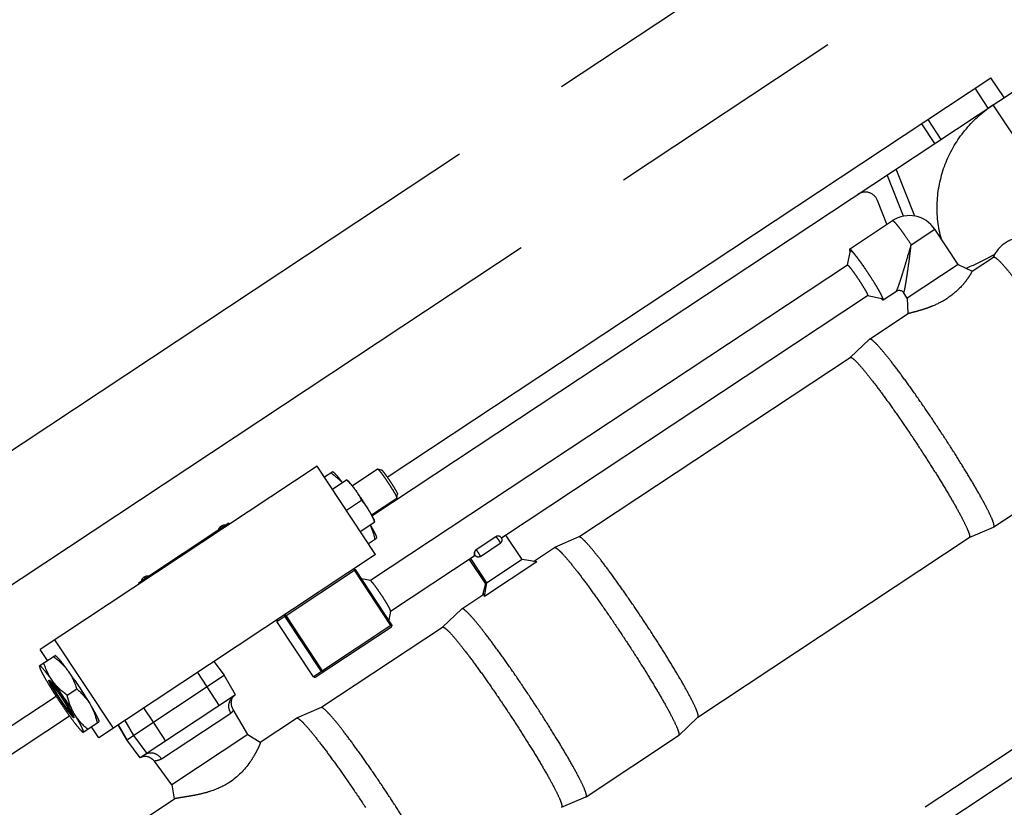
# Model space of a CAD drawing. Units: millimetres. Extents: x 0 to 841, y 0 to 594.
# Drawn here: x 409 to 427, y 249 to 264 of the extents above; entities that cross this region are included whole.
import ezdxf

# ---------------------------------------------------------------- set-up
doc = ezdxf.new("R2010")
doc.units = ezdxf.units.MM
doc.header["$LTSCALE"] = 46.255
doc.linetypes.add('PHANTOM', pattern=[0.8, 0.45, -0.05, 0.1, -0.05, 0.1, -0.05])
doc.layers.get('0').update_dxf_attribs({"linetype": 'CONTINUOUS'})
doc.layers.add('ALL_AXIS', color=7, linetype='CONTINUOUS')
doc.layers.add('ALL_FEATURES', color=7, linetype='CONTINUOUS')
doc.styles.get("Standard").update_dxf_attribs({"font": 'txt', "width": 0.8})
doc.dimstyles.new('DIMSTYLE_1', dxfattribs={"dimtxt": 3.2, "dimasz": 3, "dimexe": 2.5, "dimexo": 0, "dimgap": 0.8, "dimtad": 1, "dimdec": 0, "dimlfac": 20, "dimdsep": 46, "dimtxsty": 'STANDARD', "dimblk": 'OPEN', "dimblk1": 'OPEN', "dimblk2": 'OPEN', "dimcen": 0.09, "dimadec": 3, "dimazin": 2, "dimtp": 2, "dimtm": 2, "dimtfac": 1, "dimtdec": 0, "dimtofl": 0, "dimtmove": 0, "dimatfit": 3, "dimldrblk": 'OPEN', "dimfxl": 1, "dimtolj": 1, "dimarcsym": 0})
doc.dimstyles.new('DIMSTYLE_2', dxfattribs={"dimtxt": 3.2, "dimasz": 3, "dimexe": 2.5, "dimexo": 0, "dimgap": 0.8, "dimtad": 1, "dimdec": 0, "dimlfac": 20, "dimdsep": 46, "dimtxsty": 'STANDARD', "dimblk": 'OPEN', "dimblk1": 'OPEN', "dimblk2": 'OPEN', "dimcen": 0.09, "dimadec": 3, "dimazin": 2, "dimtp": 1.2, "dimtm": 1.2, "dimtfac": 1, "dimtdec": 0, "dimtofl": 0, "dimtmove": 0, "dimatfit": 3, "dimldrblk": 'OPEN', "dimfxl": 1, "dimtolj": 1, "dimarcsym": 0})

# ---------------------------------------------------------------- blocks, each defined once
blk = doc.blocks.new('_OPEN')
at = {"color": 0, "linetype": 'BYBLOCK'}
for p, q in [((0, 0), (-1, 0.1667)), ((-1, -0.1667), (0, 0)), ((-1, 0), (0, 0))]:
    blk.add_line(p, q, dxfattribs=at)
blk = doc.blocks.new('*D0')
at = {"color": 2, "linetype": 'CONTINUOUS'}
for p, q in [((465.793, 450.605), (252.373, 450.605)), ((254.873, 450.605), (254.873, 317.351)), ((254.873, 184.096), (254.873, 317.351)), ((535.062, 184.096), (252.373, 184.096))]:
    blk.add_line(p, q, dxfattribs=at)
at = {"color": 2, "linetype": 'CONTINUOUS', "xscale": 3, "yscale": 3, "zscale": 3}
for p, rotation in [((254.873, 450.605), 90), ((254.873, 184.096), 270)]:
    blk.add_blockref('_OPEN', p, dxfattribs=dict(at, rotation=rotation))
at = {"color": 2, "linetype": 'CONTINUOUS', "insert": (250.873, 317.351), "char_height": 3.2, "width": 15.36, "attachment_point": 2, "rotation": 90, "line_spacing_factor": 0.9}
blk.add_mtext('5330', dxfattribs=at)
blk = doc.blocks.new('*D1')
at = {"color": 2, "linetype": 'CONTINUOUS'}
for p, q in [((262.073, 380.413), (260.373, 380.413)), ((466.319, 380.413), (262.073, 380.413)), ((262.873, 380.413), (262.873, 282.255)), ((262.873, 184.096), (262.873, 282.255)), ((262.073, 184.096), (260.373, 184.096)), ((535.062, 184.096), (262.073, 184.096))]:
    blk.add_line(p, q, dxfattribs=at)
at = {"color": 2, "linetype": 'CONTINUOUS', "xscale": 3, "yscale": 3, "zscale": 3}
for p, rotation in [((262.873, 380.413), 90), ((262.873, 184.096), 270)]:
    blk.add_blockref('_OPEN', p, dxfattribs=dict(at, rotation=rotation))
at = {"color": 2, "linetype": 'CONTINUOUS', "insert": (258.873, 282.255), "char_height": 3.2, "width": 15.36, "attachment_point": 2, "rotation": 90, "line_spacing_factor": 0.9}
blk.add_mtext('3930', dxfattribs=at)
blk = doc.blocks.new('*D22')
at = {"color": 2, "linetype": 'CONTINUOUS'}
for p, q in [((270.073, 269.481), (268.373, 269.481)), ((494.862, 269.481), (270.073, 269.481)), ((270.873, 269.481), (270.873, 226.788)), ((270.873, 184.096), (270.873, 226.788)), ((270.073, 184.096), (268.373, 184.096)), ((535.062, 184.096), (270.073, 184.096))]:
    blk.add_line(p, q, dxfattribs=at)
at = {"color": 2, "linetype": 'CONTINUOUS', "xscale": 3, "yscale": 3, "zscale": 3}
for p, rotation in [((270.873, 269.481), 90), ((270.873, 184.096), 270)]:
    blk.add_blockref('_OPEN', p, dxfattribs=dict(at, rotation=rotation))
at = {"color": 2, "linetype": 'CONTINUOUS', "insert": (266.873, 226.788), "char_height": 3.2, "width": 15.36, "attachment_point": 2, "rotation": 90, "line_spacing_factor": 0.9}
blk.add_mtext('1710', dxfattribs=at)

msp = doc.modelspace()

# ---------------------------------------------------------------- linework, layer by layer
at = {"layer": 'ALL_AXIS', "color": 8, "linetype": 'PHANTOM'}
for p, q in [((415.000046, 255.217202), (414.727676, 255.037071)), ((415.000044, 255.2172), (415.01606, 255.202719)), ((415.275356, 254.829796), (414.989696, 254.640877)), ((415.251717, 254.244682), (415.524088, 254.424813)), ((415.524086, 254.424811), (415.517029, 254.445218))]:
    msp.add_line(p, q, dxfattribs=at)
for centre, radius, start, end in [((413.505496, 253.743378), 2.094763, 44.0121504, 44.6227686), ((413.582865, 253.626408), 2.094753, 22.3340357, 22.9446587)]:
    msp.add_arc(centre, radius, start, end, dxfattribs=at)
for points, knots in [([(415.012034, 255.198843), (415.064863, 255.144153), (415.163999, 255.028489), (415.240927, 254.89705), (415.275356, 254.829796)], [0, 0, 0, 0, 0.501596226, 1, 1, 1, 1]), ([(415.016079, 255.202702), (415.032309, 255.18802), (415.069176, 255.144199), (415.16185, 255.02425), (415.235343, 254.91693), (415.287609, 254.8379)], [0, 0, 0, 0, 0.14422066, 0.375611009, 1, 1, 1, 1]), ([(415.275356, 254.829796), (415.323767, 254.771789), (415.414608, 254.64955), (415.482238, 254.513051), (415.511886, 254.44303)], [0, 0, 0, 0, 0.4984038, 1, 1, 1, 1]), ([(415.287609, 254.8379), (415.339876, 254.758869), (415.409866, 254.649233), (415.483969, 254.517002), (415.509863, 254.465923), (415.51702, 254.445242)], [0, 0, 0, 0, 0.624388992, 0.85577934, 1, 1, 1, 1])]:
    msp.add_open_spline(points, degree=3, knots=knots, dxfattribs=at)
at = {"layer": 'ALL_FEATURES', "color": 8, "linetype": 'PHANTOM'}
for p, q in [((399.76116, 249.883732), (423.866471, 265.825625)), ((400.927842, 248.119623), (425.033153, 264.061517)), ((415.759934, 255.270159), (427.153024, 262.804906)), ((427.401255, 262.429564), (427.153024, 262.804906)), ((415.470912, 254.539509), (427.693187, 262.622632)), ((425.716372, 260.193855), (425.363108, 261.081649)), ((425.501916, 260.191856), (425.192701, 260.968951)), ((425.191671, 260.039118), (425.012668, 260.488971)), ((424.485262, 259.571939), (425.296281, 260.108302)), ((426.534366, 259.278606), (426.093068, 259.945881)), ((424.445115, 259.270206), (424.500149, 259.544022)), ((424.50015, 259.54402), (424.50181, 259.546916)), ((426.797719, 259.153046), (427.201128, 259.419838)), ((424.445772, 259.270074), (415.442164, 253.315596)), ((426.534366, 259.278606), (425.575158, 258.64424)), ((426.534366, 259.278606), (426.798092, 259.152482)), ((417.9153, 254.123943), (424.826392, 258.69455)), ((424.826256, 258.693893), (425.099766, 258.637358)), ((425.119628, 258.612731), (425.369172, 258.777766)), ((425.575158, 258.64424), (425.505167, 258.750071)), ((425.081751, 258.640456), (425.093098, 258.62902)), ((425.103079, 258.637754), (425.099766, 258.637358)), ((425.575158, 258.64424), (425.587911, 258.353994)), ((424.861764, 257.872714), (425.589608, 258.354069)), ((424.497136, 257.526868), (424.860154, 257.871432)), ((424.860666, 257.871891), (424.860154, 257.871432)), ((424.861764, 257.872714), (424.860666, 257.871891)), ((419.376152, 254.139935), (424.497254, 257.526743)), ((427.20616, 254.327816), (429.545524, 255.874939)), ((414.438074, 255.47497), (409.211492, 252.018404)), ((415.541319, 253.806783), (414.438074, 255.47497)), ((414.731452, 255.369268), (414.575979, 255.266447)), ((414.737828, 255.366054), (414.731457, 255.369271)), ((415.0977, 255.106655), (415.576143, 255.423069)), ((415.576143, 255.423069), (415.578142, 255.423308)), ((415.578142, 255.423308), (415.64701, 255.409073)), ((415.460585, 254.557946), (415.939028, 254.874361)), ((415.94003, 254.876107), (415.939028, 254.874361)), ((415.94003, 254.876107), (415.953888, 254.945052)), ((411.065446, 253.274477), (412.772206, 254.403232)), ((412.772206, 254.403232), (412.785997, 254.38238)), ((406.622554, 236.291016), (433.730603, 254.218751)), ((426.745184, 254.127654), (427.20435, 254.326836)), ((427.20616, 254.327816), (427.20435, 254.326836)), ((427.207258, 254.328639), (427.20616, 254.327816)), ((415.403413, 254.015306), (415.558886, 254.118127)), ((415.558424, 254.125253), (415.558891, 254.11813)), ((417.811638, 254.145305), (417.437321, 253.897753)), ((417.520065, 253.772639), (417.894381, 254.020191)), ((418.001335, 254.174848), (417.918015, 254.119744)), ((418.304728, 253.716096), (418.001335, 254.174848)), ((419.377068, 254.140333), (418.916098, 253.940368)), ((421.624014, 250.741003), (426.745116, 254.127811)), ((418.521486, 253.679612), (418.914287, 253.939389)), ((418.914287, 253.939389), (418.916098, 253.940368)), ((433.770309, 253.705503), (407.079307, 236.05358)), ((415.541319, 253.806783), (410.314737, 250.350216)), ((415.822783, 252.740071), (417.402443, 253.784769)), ((417.419204, 253.789859), (417.308157, 253.716418)), ((417.308157, 253.716418), (417.611549, 253.257667)), ((417.639276, 253.276004), (417.335883, 253.734755)), ((418.580944, 253.669604), (417.597496, 253.019207)), ((418.304728, 253.716096), (417.611549, 253.257667)), ((418.580944, 253.669604), (418.304728, 253.716096)), ((413.850645, 252.658694), (415.139958, 253.511373)), ((415.142691, 253.528166), (415.124627, 253.531207)), ((415.139958, 253.511373), (415.142691, 253.528166)), ((415.829487, 252.468756), (415.139958, 253.511373)), ((415.142691, 253.528166), (415.159213, 253.524107)), ((415.848742, 252.48149), (415.159213, 253.524107)), ((411.108576, 253.303001), (411.122367, 253.282149)), ((415.443473, 253.315325), (415.274142, 253.350326)), ((411.065446, 253.274477), (411.079236, 253.253625)), ((417.611549, 253.257667), (417.560278, 253.043923)), ((417.597496, 253.019207), (417.639276, 253.276004)), ((417.167476, 252.784146), (417.583384, 253.059204)), ((415.823047, 252.741381), (415.788975, 252.571861)), ((416.802848, 252.438299), (417.165866, 252.782864)), ((417.166378, 252.783323), (417.165866, 252.782864)), ((417.167476, 252.784146), (417.166378, 252.783323)), ((413.677352, 252.544088), (413.82831, 252.643922)), ((413.680084, 252.560881), (413.677352, 252.544088)), ((414.36688, 251.50147), (413.677352, 252.544088)), ((413.684357, 252.578693), (413.680084, 252.560881)), ((413.82831, 252.643922), (413.832582, 252.661734)), ((414.517838, 251.601305), (413.82831, 252.643922)), ((413.835314, 252.678528), (413.832582, 252.661734)), ((413.832582, 252.661734), (413.850645, 252.658694)), ((414.540174, 251.616077), (413.850645, 252.658694)), ((414.401466, 251.494371), (415.841737, 252.446885)), ((414.510035, 250.92176), (416.802966, 252.438175)), ((415.829487, 252.468756), (414.540174, 251.616077)), ((415.846009, 252.464697), (415.829487, 252.468756)), ((415.841737, 252.446885), (415.846009, 252.464697)), ((415.848742, 252.48149), (415.846009, 252.464697)), ((410.592006, 250.533586), (409.48876, 252.201774)), ((409.349398, 251.809881), (409.211492, 252.018404)), ((409.193939, 251.707069), (409.491019, 251.903541)), ((409.497364, 251.900342), (409.491023, 251.903544)), ((409.194401, 251.699944), (409.193934, 251.707066)), ((409.731488, 251.619971), (409.738333, 251.610524)), ((412.490079, 251.788865), (412.682075, 251.529193)), ((414.540174, 251.616077), (414.535901, 251.598265)), ((409.376188, 251.437954), (409.377525, 251.438368)), ((410.844849, 250.314155), (412.682075, 251.529193)), ((412.899206, 251.160259), (412.682075, 251.529193)), ((414.517838, 251.601305), (414.36688, 251.50147)), ((414.36688, 251.50147), (414.383403, 251.497411)), ((414.383403, 251.497411), (414.401466, 251.494371)), ((414.535901, 251.598265), (414.517838, 251.601305)), ((414.535901, 251.598265), (414.552424, 251.594206)), ((409.402971, 251.39531), (409.410497, 251.410451)), ((409.431351, 251.354545), (409.432372, 251.354861)), ((409.458346, 251.312151), (409.464915, 251.325367)), ((409.465984, 251.334191), (409.465621, 251.334645)), ((409.465984, 251.334191), (409.465643, 251.334608)), ((409.467345, 251.332481), (409.465984, 251.334191)), ((409.719709, 251.155605), (409.899403, 251.274443)), ((400.462022, 245.152983), (409.509718, 251.136619)), ((412.899206, 251.160259), (411.099355, 249.969939)), ((410.14562, 250.994675), (410.151635, 250.984679)), ((413.130129, 250.413799), (412.851358, 250.887468)), ((414.51095, 250.922157), (414.04998, 250.722193)), ((400.33491, 244.52941), (409.762891, 250.764545)), ((409.761461, 250.853819), (409.776191, 250.854691)), ((409.78477, 250.852151), (409.783694, 250.854139)), ((409.790597, 250.8132), (409.789905, 250.812384)), ((409.816309, 250.770312), (409.833188, 250.771311)), ((409.845972, 250.730042), (409.845068, 250.728974)), ((413.360661, 250.266533), (414.04817, 250.721213)), ((414.04817, 250.721213), (414.04998, 250.722193)), ((421.624738, 250.74169), (421.260294, 250.395772)), ((410.021373, 250.455929), (410.318453, 250.6524)), ((410.314737, 250.350216), (410.176831, 250.55874)), ((410.317992, 250.659491), (410.318457, 250.652403)), ((410.681048, 250.592474), (410.844849, 250.314155)), ((410.014997, 250.459143), (410.021368, 250.455925)), ((411.099355, 249.969939), (410.844849, 250.314155)), ((413.130129, 250.4138), (411.695866, 249.465259)), ((413.130129, 250.413799), (413.361778, 250.265819)), ((419.511872, 249.239247), (421.258684, 250.39449)), ((421.259782, 250.395313), (421.258684, 250.39449)), ((421.260294, 250.395772), (421.259782, 250.395313)), ((411.695866, 249.465258), (411.36911, 249.907192)), ((411.695866, 249.465258), (411.740968, 249.196539)), ((411.054936, 248.741657), (411.743358, 249.196941)), ((419.050896, 249.039086), (419.510062, 249.238268)), ((419.510062, 249.238268), (419.511872, 249.239247)), ((419.511872, 249.239247), (419.51297, 249.240071))]:
    msp.add_line(p, q, dxfattribs=at)
at = {"layer": 'ALL_FEATURES', "color": 9, "linetype": 'PHANTOM'}
for p, q in [((427.104045, 262.233006), (426.855815, 262.608349)), ((427.1026, 262.228633), (427.1056, 262.230831)), ((427.1026, 262.228633), (427.105625, 262.230797)), ((428.301863, 260.627364), (427.19862, 262.295553)), ((425.960511, 262.016245), (426.208741, 261.640903)), ((425.840674, 261.936992), (426.088904, 261.561649)), ((425.648893, 259.652128), (426.093068, 259.945881)), ((425.507516, 258.749368), (425.505168, 258.75007)), ((417.390923, 253.772265), (417.38858, 253.7756)), ((417.391477, 253.771522), (417.390923, 253.772265)), ((417.416307, 253.793937), (417.419204, 253.789859)), ((412.176837, 251.581704), (412.355777, 251.313398)), ((412.355777, 251.313398), (412.590215, 250.95591)), ((411.347201, 250.646383), (411.168261, 250.914689)), ((410.805973, 250.675092), (410.969812, 250.396799)), ((411.502234, 249.952339), (412.808466, 250.816208)), ((410.845812, 250.314792), (410.681972, 250.593085)), ((411.581639, 250.288895), (411.347201, 250.646383)), ((411.100267, 249.970542), (410.845812, 250.314792)), ((410.969812, 250.396799), (411.224267, 250.052549))]:
    msp.add_line(p, q, dxfattribs=at)
at = {"layer": 'ALL_FEATURES', "color": 8, "linetype": 'PHANTOM'}
for points in [[(425.369174, 258.777767), (425.371422, 258.779208), (425.38253, 258.785149), (425.395572, 258.790001), (425.410315, 258.793091), (425.426271, 258.793875), (425.442495, 258.792043), (425.458101, 258.787541), (425.472477, 258.780738), (425.485051, 258.772146), (425.495545, 258.762325), (425.503757, 258.752144), (425.505169, 258.750073)], [(412.851371, 250.887447), (412.838907, 250.911579), (412.827802, 250.94126), (412.821052, 250.96958), (412.817908, 250.995522), (412.817489, 251.018292), (412.818893, 251.037847), (412.82146, 251.054657), (412.824772, 251.069118), (412.82852, 251.08147), (412.832482, 251.091973), (412.836551, 251.100959), (412.840669, 251.10869), (412.844916, 251.115533), (412.849388, 251.121739), (412.854145, 251.127408), (412.859143, 251.132485), (412.864413, 251.136992), (412.868822, 251.140164)], [(411.12974, 249.990034), (411.134385, 249.992849), (411.140595, 249.995934), (411.147224, 249.998546), (411.154302, 250.000704), (411.161763, 250.002391), (411.169723, 250.00362), (411.178449, 250.004384), (411.188311, 250.004611), (411.199526, 250.004146), (411.21236, 250.002759), (411.226964, 250.000146), (411.243437, 249.995929), (411.261981, 249.989566), (411.28277, 249.980268), (411.305411, 249.967221), (411.32883, 249.949924), (411.351796, 249.928088), (411.369124, 249.907173)]]:
    msp.add_lwpolyline(points, dxfattribs=at)
at = {"layer": 'ALL_FEATURES', "color": 2, "linetype": 'PHANTOM'}
msp.add_arc((513.909972, 233.096071), 223.874774, 104.91761316, 235.61647386, dxfattribs=at)
at = {"layer": 'ALL_FEATURES', "color": 9, "linetype": 'PHANTOM'}
for centre, radius, start, end in [((428.52393, 260.291596), 2.402559, 123.4785181, 126.181219), ((409.561038, 251.476778), 0.168475, 200.0338633, 200.7472183), ((409.590571, 251.487993), 0.200065, 200.7545078, 201.6837563), ((409.651566, 251.51242), 0.265769, 201.7187239, 203.2927596), ((409.708397, 251.536614), 0.327536, 203.2488835, 203.5112712), ((409.763949, 251.462927), 0.330307, 204.1328694, 204.7779871), ((410.016053, 251.072543), 0.325175, 222.1935752, 222.9023617), ((410.051357, 250.982152), 0.307421, 223.4749839, 224.1698168), ((410.010271, 250.942174), 0.250096, 224.1590377, 225.2374113), ((409.978064, 250.909763), 0.204403, 225.2501671, 225.9977733), ((409.955498, 250.886379), 0.171906, 225.9936245, 226.9242872), ((411.294747, 249.881766), 0.181327, 114.0133707, 123.4509574), ((411.295527, 249.880098), 0.183169, 112.5253104, 114.023969)]:
    msp.add_arc(centre, radius, start, end, dxfattribs=at)
at = {"layer": 'ALL_FEATURES', "color": 8, "linetype": 'PHANTOM'}
for centre, radius, start, end in [((424.780382, 260.39654), 0.25, 21.698402, 123.478402), ((425.613464, 259.628698), 0.575, 33.478402, 123.478402), ((424.758994, 259.642954), 0.28774, 200.7205852, 202.0395841), ((424.854942, 259.681857), 0.391274, 202.0477873, 203.4360681), ((427.759193, 259.177558), 0.610494, 156.5278457, 156.8007603), ((417.85301, 254.082748), 0.075, 303.478402, 123.478402), ((417.450966, 253.816859), 0.075, 213.478402, 217.3035613)]:
    msp.add_arc(centre, radius, start, end, dxfattribs=at)
msp.add_ellipse((416.987975, 250.117759), major_axis=(0.599841, 2.942635), ratio=0.036985963, start_param=-0.160138132, end_param=0.036969112, dxfattribs=at)
at = {"layer": 'ALL_FEATURES', "color": 9, "linetype": 'PHANTOM'}
for points, knots in [([(426.217517, 259.757583), (426.156135, 259.98091), (426.103656, 260.450191), (426.242931, 261.141728), (426.580013, 261.760958), (426.915773, 262.091544), (427.1026, 262.228633)], [0, 0, 0, 0, 0.249932339, 0.499912202, 0.749939679, 1, 1, 1, 1]), ([(425.296281, 260.108302), (425.300121, 260.110841), (425.316887, 260.09803), (425.337859, 260.077487), (425.3741, 260.035585), (425.417499, 259.98072), (425.469423, 259.911479), (425.548431, 259.801426), (425.608428, 259.713314), (425.648893, 259.652128)], [0, 0, 0, 0, 0.023821143, 0.08190777, 0.174427703, 0.298265001, 0.448829856, 0.620426574, 1, 1, 1, 1]), ([(425.369174, 258.777767), (425.372411, 258.77991), (425.377366, 258.791845), (425.387278, 258.81289), (425.399365, 258.84609), (425.420709, 258.905486), (425.450071, 258.994346), (425.487828, 259.112236), (425.527507, 259.240795), (425.581993, 259.421642), (425.622022, 259.559522), (425.648893, 259.652128)], [0, 0, 0, 0, 0.012676749, 0.03928084, 0.078100472, 0.126906541, 0.245910921, 0.383287157, 0.531230079, 0.685158672, 1, 1, 1, 1]), ([(425.510604, 258.753965), (425.517272, 258.768377), (425.526175, 258.812219), (425.542244, 258.890693), (425.559288, 258.994965), (425.584403, 259.159235), (425.614981, 259.379843), (425.638069, 259.560101), (425.648893, 259.652128)], [0, 0, 0, 0, 0.052388179, 0.145855717, 0.265369794, 0.400441685, 0.694300224, 1, 1, 1, 1]), ([(427.223683, 259.470174), (427.181369, 259.447063), (427.005072, 259.35338), (426.824795, 259.267246), (426.686432, 259.20574)], [0, 0, 0, 0, 0.241516418, 1, 1, 1, 1]), ([(425.507516, 258.749368), (425.508128, 258.74976), (425.509293, 258.751295), (425.510129, 258.752937), (425.510604, 258.753965)], [0, 0, 0, 0, 0.391209608, 1, 1, 1, 1]), ([(412.651593, 254.323466), (412.64768, 254.329383), (412.642492, 254.335227), (412.632821, 254.347018), (412.630115, 254.345229)], [0, 0, 0, 0, 0.686271134, 1, 1, 1, 1]), ([(417.811638, 254.145305), (417.812053, 254.145579), (417.813879, 254.144383), (417.814887, 254.143406), (417.815714, 254.142578)], [0, 0, 0, 0, 0.298184271, 1, 1, 1, 1]), ([(417.815714, 254.142578), (417.818322, 254.139965), (417.833376, 254.121808), (417.846683, 254.102358), (417.857631, 254.085804)], [0, 0, 0, 0, 0.15682934, 1, 1, 1, 1]), ([(417.857631, 254.085804), (417.862909, 254.077824), (417.872048, 254.063239), (417.885414, 254.04231), (417.889854, 254.030696), (417.896075, 254.021311), (417.894381, 254.020191)], [0, 0, 0, 0, 0.380122933, 0.702736835, 0.919350113, 1, 1, 1, 1]), ([(417.437321, 253.897753), (417.421399, 253.887223), (417.397058, 253.851881), (417.405756, 253.809891), (417.416307, 253.793937)], [0, 0, 0, 0, 0.499516356, 1, 1, 1, 1]), ([(417.483314, 253.838252), (417.478036, 253.846233), (417.468193, 253.860352), (417.454165, 253.880843), (417.445216, 253.889475), (417.439015, 253.898873), (417.437321, 253.897753)], [0, 0, 0, 0, 0.380122933, 0.702736835, 0.919350113, 1, 1, 1, 1]), ([(417.520065, 253.772639), (417.521758, 253.773759), (417.515538, 253.783144), (417.511097, 253.794758), (417.497731, 253.815687), (417.488592, 253.830272), (417.483314, 253.838252)], [0, 0, 0, 0, 0.080649887, 0.297263165, 0.619877066, 1, 1, 1, 1]), ([(411.195917, 253.360764), (411.192004, 253.366681), (411.186816, 253.372525), (411.177144, 253.384316), (411.174439, 253.382527)], [0, 0, 0, 0, 0.686271134, 1, 1, 1, 1]), ([(412.808466, 250.816208), (412.777352, 250.868556), (412.749524, 250.995971), (412.820954, 251.108507), (412.86882, 251.140164)], [0, 0, 0, 0, 0.514834016, 1, 1, 1, 1]), ([(412.851373, 250.887443), (412.853013, 250.884651), (412.851313, 250.874281), (412.843106, 250.847736), (412.824521, 250.826825), (412.808467, 250.816207)], [0, 0, 0, 0, 0.1128302, 0.329306417, 1, 1, 1, 1]), ([(411.502234, 249.95234), (411.470761, 249.995618), (411.385739, 250.065516), (411.271385, 250.068382), (411.225357, 250.049293)], [0, 0, 0, 0, 0.517817513, 1, 1, 1, 1]), ([(411.502234, 249.952339), (411.485886, 249.941527), (411.455073, 249.927337), (411.407111, 249.915711), (411.387544, 249.916265), (411.367403, 249.909502), (411.369123, 249.907173)], [0, 0, 0, 0, 0.414186724, 0.736923721, 0.938814058, 1, 1, 1, 1])]:
    msp.add_open_spline(points, degree=3, knots=knots, dxfattribs=at)
at = {"layer": 'ALL_FEATURES', "color": 8, "linetype": 'PHANTOM'}
for points, knots in [([(427.750738, 259.785465), (427.635774, 259.784605), (427.401167, 259.7147), (427.245007, 259.526175), (427.199215, 259.42072)], [0, 0, 0, 0, 0.499997219, 1, 1, 1, 1]), ([(424.485262, 259.571939), (424.482556, 259.57015), (424.484044, 259.556637), (424.487265, 259.548039), (424.489867, 259.541148)], [0, 0, 0, 0, 0.305723893, 1, 1, 1, 1]), ([(425.119628, 258.612731), (425.123468, 258.615271), (425.118241, 258.635713), (425.107546, 258.663053), (425.083173, 258.712804), (425.049673, 258.774216), (425.006282, 258.849099), (424.935933, 258.964885), (424.8387, 259.116312), (424.737415, 259.265059), (424.658403, 259.375117), (424.60648, 259.444357), (424.563081, 259.499222), (424.526839, 259.541124), (424.505867, 259.561667), (424.489102, 259.574478), (424.485262, 259.571939)], [0, 0, 0, 0, 0.011910639, 0.040953893, 0.087213809, 0.149132773, 0.224415041, 0.310213541, 0.500000255, 0.689786557, 0.775584835, 0.850867076, 0.912786072, 0.959046012, 0.988089305, 1, 1, 1, 1]), ([(424.50181, 259.546916), (424.50545, 259.549323), (424.521341, 259.537181), (424.541219, 259.517709), (424.575569, 259.477993), (424.616704, 259.425991), (424.665918, 259.360363), (424.740808, 259.256047), (424.836808, 259.115061), (424.928968, 258.971535), (424.995647, 258.861789), (425.036775, 258.790813), (425.068526, 258.732606), (425.091628, 258.68545), (425.101765, 258.659537), (425.106719, 258.640161), (425.103079, 258.637754)], [0, 0, 0, 0, 0.01191063, 0.040953874, 0.087213774, 0.14913274, 0.224415014, 0.310213485, 0.500000216, 0.689786553, 0.775584833, 0.850867103, 0.912786103, 0.959046027, 0.988089312, 1, 1, 1, 1]), ([(427.201128, 259.419838), (427.206266, 259.423235), (427.22635, 259.419392), (427.273295, 259.386038), (427.359493, 259.301182), (427.486665, 259.153185), (427.649858, 258.947582), (427.840738, 258.692712), (428.052553, 258.39783), (428.276858, 258.074315), (428.428027, 257.849247), (428.504259, 257.73398)], [0, 0, 0, 0, 0.008617383, 0.024558843, 0.082599664, 0.175046313, 0.29878634, 0.449234411, 0.620700667, 0.806656693, 1, 1, 1, 1]), ([(424.445772, 259.270074), (424.448076, 259.271598), (424.458135, 259.263912), (424.470718, 259.251585), (424.492457, 259.226454), (424.530714, 259.178071), (424.587336, 259.100206), (424.633059, 259.033083), (424.657339, 258.99637)], [0, 0, 0, 0, 0.023821986, 0.081905824, 0.17442184, 0.298254792, 0.620404362, 1, 1, 1, 1]), ([(426.690275, 258.979891), (426.7079, 259.002854), (426.737378, 259.043543), (426.76901, 259.092741), (426.78601, 259.122251), (426.794043, 259.137849), (426.797305, 259.145621), (426.799222, 259.151922), (426.798085, 259.152478)], [0, 0, 0, 0, 0.424451723, 0.738455075, 0.850932499, 0.932133962, 0.981442378, 1, 1, 1, 1]), ([(424.657339, 258.99637), (424.681617, 258.95966), (424.725486, 258.891315), (424.774973, 258.808734), (424.804522, 258.75459), (424.819141, 258.724746), (424.825559, 258.70834), (424.828696, 258.696073), (424.826392, 258.69455)], [0, 0, 0, 0, 0.379573097, 0.701714093, 0.825556885, 0.918084652, 0.976175936, 1, 1, 1, 1]), ([(426.690275, 258.979891), (426.669843, 258.953268), (426.56687, 258.827666), (426.442936, 258.718573), (426.335447, 258.647486)], [0, 0, 0, 0, 0.206611008, 1, 1, 1, 1]), ([(425.093098, 258.62902), (425.09842, 258.623928), (425.10507, 258.617599), (425.116922, 258.610942), (425.119628, 258.612731)], [0, 0, 0, 0, 0.694273449, 1, 1, 1, 1]), ([(425.589591, 258.354058), (425.596495, 258.358624), (425.621813, 258.364951), (425.670322, 258.379221), (425.743892, 258.39789), (425.838063, 258.424381), (425.949968, 258.459826), (426.122432, 258.525025), (426.252041, 258.592326), (426.335447, 258.647486)], [0, 0, 0, 0, 0.030847475, 0.09498895, 0.190120263, 0.312879806, 0.459884134, 0.627313578, 1, 1, 1, 1]), ([(426.164895, 256.186856), (426.088665, 256.302121), (425.937499, 256.527184), (425.7132, 256.850691), (425.501389, 257.145568), (425.31051, 257.40044), (425.147313, 257.606044), (425.020138, 257.754059), (424.933931, 257.838899), (424.886987, 257.872277), (424.866899, 257.876109), (424.861759, 257.872711)], [0, 0, 0, 0, 0.193338863, 0.379288694, 0.550750423, 0.701198422, 0.824941894, 0.917393121, 0.975437073, 0.991378309, 1, 1, 1, 1]), ([(424.497254, 257.526743), (424.50218, 257.530001), (424.521437, 257.526316), (424.566449, 257.494336), (424.649097, 257.412973), (424.771033, 257.271071), (424.927506, 257.073934), (425.110526, 256.829559), (425.31362, 256.546818), (425.528688, 256.236625), (425.673633, 256.020824), (425.746726, 255.910303)], [0, 0, 0, 0, 0.008617268, 0.024558597, 0.082599564, 0.175046189, 0.298785895, 0.449233983, 0.620700348, 0.806656515, 1, 1, 1, 1]), ([(427.207258, 254.328639), (427.212197, 254.332809), (427.215146, 254.353483), (427.202446, 254.411009), (427.156616, 254.524599), (427.069768, 254.700443), (426.944092, 254.931062), (426.784571, 255.20578), (426.596785, 255.51484), (426.387876, 255.84622), (426.240708, 256.072221), (426.164895, 256.186856)], [0, 0, 0, 0, 0.009048909, 0.025588836, 0.084608536, 0.177602733, 0.301454045, 0.451619438, 0.622481331, 0.807605745, 1, 1, 1, 1]), ([(425.746726, 255.910303), (425.819817, 255.799784), (425.96166, 255.58194), (426.162915, 255.262622), (426.343597, 254.965068), (426.496836, 254.700996), (426.616999, 254.479838), (426.699855, 254.31208), (426.742378, 254.204174), (426.754188, 254.150233), (426.750042, 254.131069), (426.745116, 254.127811)], [0, 0, 0, 0, 0.193339676, 0.379290081, 0.550752481, 0.701200996, 0.824944857, 0.917396381, 0.975440617, 0.991382609, 1, 1, 1, 1]), ([(414.73783, 255.366053), (414.747617, 255.361109), (414.769878, 255.339942), (414.808285, 255.298455), (414.858608, 255.236675), (414.895387, 255.188905), (414.915551, 255.162093)], [0, 0, 0, 0, 0.121239963, 0.332810846, 0.629041103, 1, 1, 1, 1]), ([(415.578146, 255.423303), (415.581799, 255.422537), (415.590436, 255.414657), (415.605331, 255.399643), (415.62569, 255.375148), (415.661966, 255.328912), (415.713746, 255.25722), (415.778304, 255.162417), (415.840273, 255.065902), (415.885977, 254.990192), (415.914324, 254.938712), (415.928895, 254.91039), (415.936881, 254.890807), (415.940752, 254.879773), (415.940027, 254.876113)], [0, 0, 0, 0, 0.016968192, 0.049972351, 0.098363529, 0.160609376, 0.317776468, 0.5, 0.682223532, 0.839390624, 0.901636472, 0.950027649, 0.983031808, 1, 1, 1, 1]), ([(415.646978, 255.409076), (415.650065, 255.408457), (415.657382, 255.401782), (415.669991, 255.389093), (415.687252, 255.368329), (415.718024, 255.32912), (415.761961, 255.268289), (415.816746, 255.187841), (415.869332, 255.105937), (415.90811, 255.041695), (415.932146, 254.998031), (415.944497, 254.97402), (415.951237, 254.95745), (415.954516, 254.948104), (415.953877, 254.945021)], [0, 0, 0, 0, 0.016881139, 0.049821265, 0.098178505, 0.160420092, 0.3176523, 0.5, 0.6823477, 0.839579908, 0.901821495, 0.950178735, 0.983118861, 1, 1, 1, 1]), ([(412.630115, 254.345229), (412.614199, 254.334702), (412.59285, 254.318734), (412.574125, 254.284864), (412.579937, 254.276076)], [0, 0, 0, 0, 0.644277711, 1, 1, 1, 1]), ([(412.630115, 254.345229), (412.646032, 254.355755), (412.669083, 254.369149), (412.70758, 254.373123), (412.713392, 254.364336)], [0, 0, 0, 0, 0.644277711, 1, 1, 1, 1]), ([(415.440303, 254.36863), (415.457083, 254.339579), (415.486645, 254.287036), (415.523799, 254.216545), (415.546942, 254.164964), (415.557707, 254.136193), (415.558424, 254.125253)], [0, 0, 0, 0, 0.37096434, 0.667196673, 0.87876574, 1, 1, 1, 1]), ([(420.624804, 252.522953), (420.552313, 252.632564), (420.408529, 252.846666), (420.195099, 253.154608), (419.993331, 253.43575), (419.811063, 253.679346), (419.654833, 253.87691), (419.531966, 254.019947), (419.448773, 254.103758), (419.402272, 254.137067), (419.382897, 254.142862), (419.377068, 254.140333)], [0, 0, 0, 0, 0.191919685, 0.376625504, 0.547182288, 0.697205447, 0.821112158, 0.914378573, 0.973883137, 0.990719536, 1, 1, 1, 1]), ([(417.436691, 253.897336), (417.428034, 253.891615), (417.413052, 253.876313), (417.400437, 253.847198), (417.399305, 253.820345), (417.401063, 253.800722), (417.405554, 253.788811), (417.402443, 253.784769)], [0, 0, 0, 0, 0.25012881, 0.500574632, 0.751279567, 0.877054044, 1, 1, 1, 1]), ([(418.916108, 253.940375), (418.922184, 253.943012), (418.942393, 253.936937), (418.971521, 253.91615), (419.01297, 253.879766), (419.08895, 253.801768), (419.206005, 253.665329), (419.368634, 253.45972), (419.55884, 253.205508), (419.769241, 252.912338), (419.991853, 252.591149), (420.141813, 252.367851), (420.217418, 252.253531)], [0, 0, 0, 0, 0.009274876, 0.026110973, 0.051547863, 0.085653131, 0.178911315, 0.302809471, 0.452826479, 0.623380321, 0.808084423, 1, 1, 1, 1]), ([(417.520065, 253.772639), (417.504786, 253.762535), (417.464954, 253.753767), (417.430322, 253.775258), (417.419204, 253.789859)], [0, 0, 0, 0, 0.499533745, 1, 1, 1, 1]), ([(411.174439, 253.382527), (411.158523, 253.372), (411.137174, 253.356031), (411.118449, 253.322162), (411.12426, 253.313374)], [0, 0, 0, 0, 0.644277711, 1, 1, 1, 1]), ([(411.174439, 253.382527), (411.190356, 253.393053), (411.213407, 253.406447), (411.251904, 253.410421), (411.257715, 253.401634)], [0, 0, 0, 0, 0.644277711, 1, 1, 1, 1]), ([(415.823047, 252.741382), (415.823818, 252.745217), (415.819739, 252.756788), (415.811381, 252.777321), (415.796093, 252.807026), (415.766363, 252.861022), (415.718421, 252.940441), (415.653418, 253.041682), (415.585699, 253.141126), (415.531386, 253.216327), (415.493335, 253.264821), (415.471981, 253.290519), (415.456357, 253.306249), (415.447305, 253.314533), (415.443473, 253.315325)], [0, 0, 0, 0, 0.016960503, 0.049948501, 0.098337566, 0.160581428, 0.317755742, 0.50000035, 0.682233838, 0.839403114, 0.901650555, 0.950045393, 0.983037688, 1, 1, 1, 1]), ([(418.470607, 251.098288), (418.394377, 251.213553), (418.243211, 251.438615), (418.018912, 251.762123), (417.807101, 252.056999), (417.616222, 252.311872), (417.453025, 252.517475), (417.32585, 252.665491), (417.239643, 252.750331), (417.192699, 252.783709), (417.172611, 252.787541), (417.167471, 252.784142)], [0, 0, 0, 0, 0.193338863, 0.379288694, 0.550750423, 0.701198422, 0.824941894, 0.917393121, 0.975437073, 0.991378309, 1, 1, 1, 1]), ([(416.802966, 252.438175), (416.807892, 252.441433), (416.827149, 252.437748), (416.872161, 252.405768), (416.954809, 252.324405), (417.076745, 252.182503), (417.233218, 251.985366), (417.416238, 251.740991), (417.619332, 251.45825), (417.8344, 251.148057), (417.979345, 250.932256), (418.052438, 250.821735)], [0, 0, 0, 0, 0.008617268, 0.024558597, 0.082599564, 0.175046189, 0.298785895, 0.449233983, 0.620700348, 0.806656515, 1, 1, 1, 1]), ([(421.624738, 250.74169), (421.629347, 250.746065), (421.631598, 250.766161), (421.61915, 250.821987), (421.574593, 250.931343), (421.491066, 251.100387), (421.370422, 251.321478), (421.217607, 251.584552), (421.037872, 251.880273), (420.838037, 252.197217), (420.697296, 252.413339), (420.624804, 252.522953)], [0, 0, 0, 0, 0.009280299, 0.026115983, 0.085617175, 0.178878639, 0.302781359, 0.452804246, 0.623365008, 0.808076548, 1, 1, 1, 1]), ([(420.217418, 252.253531), (420.293022, 252.139212), (420.439801, 251.913818), (420.648222, 251.583255), (420.835641, 251.274893), (420.995118, 251.000359), (421.120672, 250.77022), (421.200401, 250.609093), (421.24245, 250.508639), (421.259687, 250.456258), (421.267452, 250.421302), (421.265095, 250.400338), (421.260291, 250.39577)], [0, 0, 0, 0, 0.191910983, 0.376608503, 0.547157692, 0.697174102, 0.821075266, 0.914337204, 0.948444114, 0.973882341, 0.990717242, 1, 1, 1, 1]), ([(409.459005, 251.882369), (409.484871, 251.863603), (409.585174, 251.786881), (409.675653, 251.696088), (409.731488, 251.619971)], [0, 0, 0, 0, 0.252905052, 1, 1, 1, 1]), ([(409.497365, 251.900341), (409.510048, 251.893935), (409.538731, 251.864389), (409.589384, 251.807632), (409.656015, 251.722338), (409.704846, 251.65668), (409.731488, 251.619971)], [0, 0, 0, 0, 0.116394764, 0.328955135, 0.628452542, 1, 1, 1, 1]), ([(409.194401, 251.699942), (409.195345, 251.685565), (409.211641, 251.647043), (409.244617, 251.577157), (409.29797, 251.480985), (409.339997, 251.409256), (409.363749, 251.369782)], [0, 0, 0, 0, 0.116180379, 0.328836296, 0.628510767, 1, 1, 1, 1]), ([(409.44379, 251.422717), (409.413366, 251.464714), (409.358771, 251.538374), (409.292202, 251.621801), (409.249257, 251.670485), (409.225697, 251.693502), (409.211002, 251.70616), (409.199599, 251.710812), (409.196911, 251.709035)], [0, 0, 0, 0, 0.407753844, 0.721579155, 0.836569144, 0.921152075, 0.97466151, 1, 1, 1, 1]), ([(409.738333, 251.610524), (409.773174, 251.56234), (409.914732, 251.360962), (410.049226, 251.154554), (410.14562, 250.994675)], [0, 0, 0, 0, 0.241563005, 1, 1, 1, 1]), ([(409.584442, 251.066146), (409.554533, 251.11137), (409.511961, 251.17767), (409.459966, 251.263247), (409.427894, 251.318596), (409.403133, 251.363987), (409.385118, 251.40076), (409.377213, 251.420968), (409.37335, 251.436077), (409.376188, 251.437954)], [0, 0, 0, 0, 0.379572954, 0.551169762, 0.701734366, 0.825571633, 0.918092103, 0.976178334, 1, 1, 1, 1]), ([(409.377523, 251.43837), (409.381732, 251.438618), (409.392837, 251.428576), (409.411066, 251.410989), (409.437306, 251.379583), (409.469676, 251.338639), (409.507352, 251.288068), (409.564451, 251.208386), (409.637388, 251.101162), (409.707507, 250.992075), (409.758481, 250.908341), (409.79027, 250.853877), (409.815277, 250.808063), (409.833906, 250.771624), (409.842955, 250.747966), (409.847849, 250.733816), (409.845973, 250.73004)], [0, 0, 0, 0, 0.01479837, 0.046169246, 0.093697725, 0.155825049, 0.230361726, 0.314637531, 0.499999812, 0.685362132, 0.769638014, 0.84417475, 0.906302031, 0.953830567, 0.985201564, 1, 1, 1, 1]), ([(409.857507, 250.797146), (409.826405, 250.848834), (409.694557, 251.061288), (409.555088, 251.26908), (409.44379, 251.422717)], [0, 0, 0, 0, 0.241257719, 1, 1, 1, 1]), ([(409.719709, 251.155605), (409.693443, 251.174661), (409.591637, 251.252588), (409.500013, 251.345106), (409.44379, 251.422717)], [0, 0, 0, 0, 0.252958, 1, 1, 1, 1]), ([(409.363749, 251.369782), (409.378881, 251.344635), (409.444058, 251.237935), (409.511637, 251.132709), (409.564417, 251.052903)], [0, 0, 0, 0, 0.234736249, 1, 1, 1, 1]), ([(409.402971, 251.39531), (409.401314, 251.391979), (409.405635, 251.379493), (409.413617, 251.358619), (409.43005, 251.326469), (409.462255, 251.267535), (409.515125, 251.179829), (409.561815, 251.107054), (409.587522, 251.068183)], [0, 0, 0, 0, 0.029595322, 0.092335904, 0.187393982, 0.311649161, 0.629264841, 1, 1, 1, 1]), ([(409.465621, 251.334645), (409.451751, 251.352018), (409.431009, 251.373331), (409.414294, 251.394063), (409.403869, 251.397116), (409.402971, 251.39531)], [0, 0, 0, 0, 0.747517791, 0.932150743, 1, 1, 1, 1]), ([(409.447602, 251.307089), (409.442115, 251.318015), (409.435238, 251.332738), (409.430226, 251.347774), (409.430088, 251.35371), (409.431351, 251.354545)], [0, 0, 0, 0, 0.718652454, 0.911007077, 1, 1, 1, 1]), ([(409.432371, 251.354863), (409.43559, 251.355052), (409.444082, 251.347374), (409.458022, 251.333924), (409.478088, 251.309913), (409.514164, 251.264235), (409.56617, 251.192325), (409.63112, 251.097017), (409.693401, 250.999943), (409.739216, 250.923939), (409.767129, 250.872862), (409.781369, 250.844999), (409.78829, 250.826907), (409.792032, 250.816086), (409.790598, 250.813199)], [0, 0, 0, 0, 0.014798813, 0.046170142, 0.09369964, 0.155827616, 0.314634616, 0.500000386, 0.685365564, 0.844172077, 0.906300002, 0.953829625, 0.985201102, 1, 1, 1, 1]), ([(409.590613, 251.070206), (409.575578, 251.09294), (409.525617, 251.17045), (409.47677, 251.249002), (409.447602, 251.307089)], [0, 0, 0, 0, 0.295436703, 1, 1, 1, 1]), ([(409.458346, 251.312151), (409.457131, 251.309708), (409.4603, 251.300552), (409.466153, 251.285244), (409.478204, 251.261667), (409.501821, 251.218449), (409.540593, 251.154131), (409.574832, 251.100764), (409.593684, 251.072258)], [0, 0, 0, 0, 0.029595092, 0.092336322, 0.187393344, 0.311649511, 0.62926511, 1, 1, 1, 1]), ([(409.627572, 251.09467), (409.607721, 251.124687), (409.569701, 251.179555), (409.521505, 251.248555), (409.482385, 251.292112), (409.468317, 251.310008), (409.459117, 251.313702), (409.458346, 251.312151)], [0, 0, 0, 0, 0.388626018, 0.715252827, 0.92815662, 0.981294318, 1, 1, 1, 1]), ([(409.633734, 251.098745), (409.618846, 251.121257), (409.565379, 251.200552), (409.510076, 251.278738), (409.467345, 251.332481)], [0, 0, 0, 0, 0.282171989, 1, 1, 1, 1]), ([(409.564417, 251.052903), (409.582417, 251.025684), (409.651897, 250.921738), (409.72326, 250.819038), (409.777466, 250.744212)], [0, 0, 0, 0, 0.260997715, 1, 1, 1, 1]), ([(409.80663, 250.76087), (409.7719, 250.80002), (409.696667, 250.901308), (409.625027, 251.004778), (409.584442, 251.066146)], [0, 0, 0, 0, 0.415654028, 1, 1, 1, 1]), ([(409.587522, 251.068183), (409.613229, 251.029313), (409.661921, 250.957863), (409.721935, 250.874881), (409.76356, 250.822177), (409.786713, 250.79447), (409.802797, 250.778955), (409.812595, 250.770092), (409.816309, 250.770312)], [0, 0, 0, 0, 0.370733758, 0.688349407, 0.812605044, 0.90766365, 0.970404555, 1, 1, 1, 1]), ([(409.752605, 250.845905), (409.741376, 250.859148), (409.684252, 250.931636), (409.631925, 251.00774), (409.590613, 251.070206)], [0, 0, 0, 0, 0.18820558, 1, 1, 1, 1]), ([(409.593684, 251.072258), (409.612536, 251.043753), (409.648243, 250.991356), (409.692253, 250.930503), (409.722778, 250.891853), (409.739757, 250.871535), (409.751552, 250.860157), (409.758737, 250.853658), (409.761461, 250.853819)], [0, 0, 0, 0, 0.37073363, 0.688349441, 0.812606036, 0.907663358, 0.970404827, 1, 1, 1, 1]), ([(409.761461, 250.853819), (409.76319, 250.853922), (409.763392, 250.863833), (409.75243, 250.883783), (409.727661, 250.936831), (409.683032, 251.008191), (409.647424, 251.064653), (409.627572, 251.09467)], [0, 0, 0, 0, 0.018705663, 0.071843175, 0.284746256, 0.611372681, 1, 1, 1, 1]), ([(409.783694, 250.854139), (409.774305, 250.871453), (409.726975, 250.954595), (409.675634, 251.035389), (409.633734, 251.098745)], [0, 0, 0, 0, 0.205908161, 1, 1, 1, 1]), ([(409.857507, 250.797146), (409.808096, 250.879262), (409.758829, 250.999791), (409.726964, 251.123975), (409.719709, 251.155605)], [0, 0, 0, 0, 0.747042123, 1, 1, 1, 1]), ([(419.51297, 249.240071), (419.517909, 249.244241), (419.520858, 249.264915), (419.508158, 249.322441), (419.462328, 249.436031), (419.37548, 249.611875), (419.249804, 249.842494), (419.090283, 250.117212), (418.902497, 250.426272), (418.693588, 250.757652), (418.54642, 250.983653), (418.470607, 251.098288)], [0, 0, 0, 0, 0.009048909, 0.025588836, 0.084608536, 0.177602733, 0.301454045, 0.451619438, 0.622481331, 0.807605745, 1, 1, 1, 1]), ([(410.151635, 250.984679), (410.174986, 250.945794), (410.216292, 250.875159), (410.268699, 250.780458), (410.3011, 250.711631), (410.317062, 250.673671), (410.317992, 250.659493)], [0, 0, 0, 0, 0.371547458, 0.671044865, 0.883605236, 1, 1, 1, 1]), ([(410.151635, 250.984679), (410.199823, 250.903505), (410.247952, 250.784705), (410.279295, 250.662376), (410.286439, 250.631228)], [0, 0, 0, 0, 0.747095064, 1, 1, 1, 1]), ([(415.758687, 249.304777), (415.686196, 249.414389), (415.542411, 249.62849), (415.328982, 249.936432), (415.127214, 250.217574), (414.944946, 250.461171), (414.788716, 250.658734), (414.665849, 250.801771), (414.582656, 250.885582), (414.536154, 250.918892), (414.51678, 250.924686), (414.51095, 250.922157)], [0, 0, 0, 0, 0.191919685, 0.376625504, 0.547182288, 0.697205447, 0.821112158, 0.914378573, 0.973883137, 0.990719536, 1, 1, 1, 1]), ([(409.789905, 250.812384), (409.788643, 250.811549), (409.783236, 250.813998), (409.771364, 250.824493), (409.76051, 250.836581), (409.752605, 250.845905)], [0, 0, 0, 0, 0.088997214, 0.281351282, 1, 1, 1, 1]), ([(409.777466, 250.744212), (409.804493, 250.706904), (409.854048, 250.640153), (409.921663, 250.553413), (409.973065, 250.495713), (410.002135, 250.46564), (410.014995, 250.459144)], [0, 0, 0, 0, 0.371489233, 0.671163703, 0.883819621, 1, 1, 1, 1]), ([(409.816309, 250.770312), (409.818332, 250.770432), (409.81958, 250.781293), (409.806976, 250.804885), (409.795393, 250.832481), (409.78477, 250.852151)], [0, 0, 0, 0, 0.067775441, 0.252463267, 1, 1, 1, 1]), ([(409.845068, 250.728974), (409.841112, 250.726358), (409.824163, 250.742708), (409.814675, 250.751801), (409.80663, 250.76087)], [0, 0, 0, 0, 0.281222298, 1, 1, 1, 1]), ([(410.026909, 250.464529), (410.027288, 250.478172), (410.010808, 250.516378), (409.978893, 250.585908), (409.924563, 250.683617), (409.881818, 250.756743), (409.857507, 250.797146)], [0, 0, 0, 0, 0.10935406, 0.319942376, 0.622193462, 1, 1, 1, 1]), ([(414.049991, 250.722199), (414.056067, 250.724836), (414.076275, 250.718761), (414.105404, 250.697975), (414.146853, 250.661591), (414.222833, 250.583593), (414.339888, 250.447153), (414.502517, 250.241545), (414.692723, 249.987332), (414.903124, 249.694163), (415.125735, 249.372973), (415.275695, 249.149676), (415.351301, 249.035355)], [0, 0, 0, 0, 0.009274876, 0.026110973, 0.051547863, 0.085653131, 0.178911315, 0.302809471, 0.452826479, 0.623380321, 0.808084423, 1, 1, 1, 1]), ([(418.052438, 250.821735), (418.125529, 250.711216), (418.267372, 250.493372), (418.468627, 250.174054), (418.649309, 249.8765), (418.802548, 249.612428), (418.922711, 249.39127), (419.005567, 249.223512), (419.04809, 249.115605), (419.0599, 249.061665), (419.055754, 249.042501), (419.050828, 249.039243)], [0, 0, 0, 0, 0.193339676, 0.379290081, 0.550752481, 0.701200996, 0.824944857, 0.917396381, 0.975440617, 0.991382609, 1, 1, 1, 1]), ([(410.024345, 250.457894), (410.025201, 250.45846), (410.026638, 250.460652), (410.02687, 250.463118), (410.026909, 250.464529)], [0, 0, 0, 0, 0.42116202, 1, 1, 1, 1]), ([(413.361773, 250.265816), (413.363542, 250.264679), (413.362226, 250.255651), (413.358951, 250.242662), (413.350678, 250.219402), (413.332482, 250.175042), (413.298126, 250.102626), (413.265063, 250.042276), (413.245159, 250.008465)], [0, 0, 0, 0, 0.022191753, 0.074839241, 0.1587911, 0.2731227, 0.586032966, 1, 1, 1, 1]), ([(413.245159, 250.008465), (413.221463, 249.96821), (413.10108, 249.779384), (412.939849, 249.6132), (412.791836, 249.515313)], [0, 0, 0, 0, 0.208381249, 1, 1, 1, 1]), ([(412.791836, 249.515313), (412.679035, 249.440713), (412.497274, 249.358718), (412.255958, 249.292282), (412.098194, 249.259771), (411.964624, 249.236926), (411.859179, 249.221989), (411.789931, 249.20833), (411.752958, 249.203286), (411.743354, 249.196938)], [0, 0, 0, 0, 0.367682033, 0.533628806, 0.680698998, 0.805121152, 0.902611769, 0.968701888, 1, 1, 1, 1]), ([(416.758621, 247.523515), (416.76323, 247.527889), (416.765481, 247.547985), (416.753033, 247.603812), (416.708475, 247.713167), (416.624949, 247.882211), (416.504305, 248.103302), (416.35149, 248.366377), (416.171754, 248.662098), (415.97192, 248.979042), (415.831179, 249.195164), (415.758687, 249.304777)], [0, 0, 0, 0, 0.009280299, 0.026115983, 0.085617175, 0.178878639, 0.302781359, 0.452804246, 0.623365008, 0.808076548, 1, 1, 1, 1])]:
    msp.add_open_spline(points, degree=3, knots=knots, dxfattribs=at)
for points in [[(414.699439, 255.348097), (414.776226, 255.292386), (414.84931, 255.230134), (414.912371, 255.159259)], [(415.436446, 254.366811), (415.476977, 254.281037), (415.505664, 254.189422), (415.526873, 254.096956)], [(409.196911, 251.709035), (409.194288, 251.7073), (409.194196, 251.703079), (409.194401, 251.699942)], [(409.44379, 251.422717), (409.369787, 251.524871), (409.316862, 251.643106), (409.279312, 251.76353)], [(409.738333, 251.610524), (409.810612, 251.509488), (409.862423, 251.39304), (409.899403, 251.274443)], [(409.899403, 251.274443), (409.994061, 251.193993), (410.080938, 251.100735), (410.14562, 250.994675)], [(410.106746, 250.512389), (410.010629, 250.59408), (409.922543, 250.689062), (409.857507, 250.797146)], [(410.014995, 250.459144), (410.017802, 250.457726), (410.021722, 250.456159), (410.024345, 250.457894)]]:
    msp.add_open_spline(points, degree=3, dxfattribs=at)

# ---------------------------------------------------------------- dimensions: what is measured, and where the dimension line sits
at = {"color": 2, "linetype": 'CONTINUOUS'}
dim = msp.add_linear_dim(base=(254.873358, 450.605471), p1=(535.062095, 184.096071), p2=(465.793435, 450.605471), angle=90, dimstyle='DIMSTYLE_1', dxfattribs=at)
dim.commit()
dim.dimension.update_dxf_attribs({"geometry": '*D0', "text_midpoint": (254.873358, 317.350774), "dimtype": 160})
for base, p2, text, dimstyle, picture, middle in [((262.873358, 380.413082), (466.318646, 380.413082), '3930', 'DIMSTYLE_1', '*D1', (262.873358, 282.254577)), ((270.873358, 269.480868), (494.861602, 269.480868), '1710', 'DIMSTYLE_2', '*D22', (270.873358, 227.108475))]:
    dim = msp.add_linear_dim(base=base, p1=(535.062095, 184.096071), p2=p2, angle=90, text=text, dimstyle=dimstyle, dxfattribs=at)
    dim.commit()
    dim.dimension.update_dxf_attribs({"geometry": picture, "text_midpoint": middle, "dimtype": 160})

doc.saveas('drawing.dxf')
